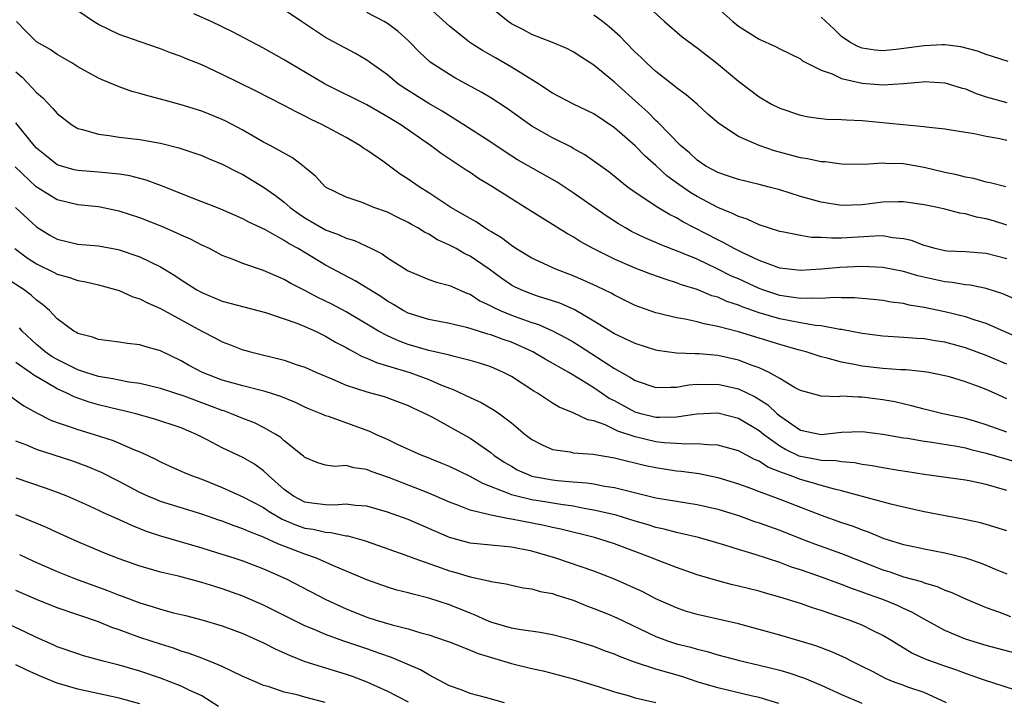
# Model space of a CAD drawing. Units: inches. Extents: x 2673000 to 2676000, y 1551000 to 1552689.
# Drawn here: x 2674779 to 2674875, y 1551857 to 1551923 of the extents above; entities that cross this region are included whole.
import ezdxf

# ---------------------------------------------------------------- set-up
doc = ezdxf.new("R2010")
doc.units = ezdxf.units.IN
doc.header["$MEASUREMENT"] = 0
doc.layers.add('LD26731551_2ft', color=161, linetype='Continuous')

msp = doc.modelspace()

# ---------------------------------------------------------------- linework, layer by layer
at = {"layer": 'LD26731551_2ft'}
for points, elevation in [([(2674876.298, 1551892.298), (2674874.664, 1551893), (2674873, 1551893.739), (2674871.939, 1551894.06), (2674871, 1551894.396), (2674869, 1551894.885), (2674867, 1551895.306), (2674865.535, 1551895.535), (2674865, 1551895.669), (2674863.811, 1551895.811), (2674863, 1551895.958), (2674862.068, 1551896.068), (2674860.238, 1551896.238), (2674859, 1551896.233), (2674858.261, 1551896.261), (2674857, 1551896.153), (2674856.211, 1551896.211), (2674855, 1551896.161), (2674853.646, 1551896.353), (2674853, 1551896.473), (2674851.375, 1551897), (2674851, 1551897.138), (2674849, 1551898.059), (2674848.344, 1551898.344), (2674846.953, 1551899.048), (2674845, 1551899.963), (2674843.327, 1551900.673), (2674841.403, 1551901.403), (2674841, 1551901.59), (2674840.002, 1551902.003), (2674838.655, 1551902.655), (2674838.054, 1551903), (2674837.395, 1551903.395), (2674836.173, 1551904.173), (2674833, 1551906.422), (2674831.436, 1551907.436), (2674827.61, 1551909.611), (2674826.391, 1551910.391), (2674825, 1551911.327), (2674822.401, 1551913), (2674820.306, 1551914.306), (2674819, 1551915.06), (2674816.57, 1551916.57), (2674815.965, 1551917), (2674815, 1551917.83), (2674813.343, 1551919), (2674813, 1551919.259), (2674811.905, 1551919.905), (2674809.29, 1551921.29), (2674809, 1551921.461), (2674806.671, 1551923), (2674805, 1551924.156)], 8804), ([(2674875, 1551900.026), (2674873, 1551900.532), (2674871, 1551900.683), (2674869.236, 1551900.764), (2674869, 1551900.787), (2674868.071, 1551901), (2674867.242, 1551901.242), (2674867, 1551901.293), (2674865.774, 1551901.774), (2674865, 1551901.958), (2674863.938, 1551902.062), (2674863, 1551902.229), (2674862.222, 1551902.222), (2674859, 1551902.023), (2674858.005, 1551902.005), (2674857, 1551902.066), (2674856.088, 1551902.088), (2674855, 1551902.262), (2674853.396, 1551902.604), (2674853, 1551902.664), (2674851, 1551903.313), (2674849.844, 1551903.844), (2674849, 1551904.103), (2674848.418, 1551904.418), (2674847, 1551904.98), (2674845, 1551906.052), (2674844.402, 1551906.403), (2674843.226, 1551907.226), (2674842.067, 1551908.067), (2674841, 1551909.051), (2674839.968, 1551909.968), (2674839, 1551910.957), (2674837, 1551912.701), (2674835, 1551914.053), (2674833.03, 1551915), (2674831, 1551916.065), (2674829.582, 1551917), (2674828.107, 1551917.892), (2674827, 1551918.597), (2674825.481, 1551919.481), (2674824.194, 1551920.194), (2674822.982, 1551920.982), (2674821, 1551922.568), (2674819, 1551924.36)], 8808), ([(2674875, 1551903.279), (2674873.695, 1551903.695), (2674873, 1551903.886), (2674872.053, 1551904.053), (2674871, 1551904.376), (2674870.437, 1551904.437), (2674869, 1551904.834), (2674868.269, 1551905), (2674867, 1551905.256), (2674865, 1551905.537), (2674864.481, 1551905.519), (2674863, 1551905.507), (2674861, 1551905.26), (2674859, 1551905.179), (2674857, 1551905.499), (2674855, 1551906.064), (2674853, 1551906.684), (2674851.846, 1551907), (2674851, 1551907.217), (2674849, 1551907.69), (2674848.037, 1551908.037), (2674847, 1551908.364), (2674846.598, 1551908.598), (2674845.832, 1551909), (2674845, 1551909.572), (2674844.271, 1551910.271), (2674843.395, 1551911), (2674841.221, 1551913.221), (2674841, 1551913.405), (2674840.215, 1551914.215), (2674839.336, 1551915), (2674837, 1551917.146), (2674835, 1551918.777), (2674833.637, 1551919.637), (2674833, 1551920.057), (2674832.38, 1551920.381), (2674830.981, 1551920.981), (2674829, 1551921.763), (2674828.192, 1551922.193), (2674827, 1551922.796), (2674826.69, 1551923), (2674825, 1551924.362)], 8810), ([(2674839.645, 1551925), (2674841.824, 1551923), (2674843.54, 1551921.539), (2674845, 1551920.461), (2674846.86, 1551919), (2674849, 1551917.23), (2674851, 1551915.711), (2674852.209, 1551915), (2674853, 1551914.607), (2674855, 1551913.929), (2674855.787, 1551913.787), (2674857, 1551913.613), (2674857.553, 1551913.553), (2674859, 1551913.525), (2674859.467, 1551913.467), (2674861, 1551913.407), (2674864.974, 1551913.026), (2674867, 1551912.85), (2674867.185, 1551912.815), (2674869, 1551912.612), (2674871, 1551912.274), (2674871.839, 1551912.161), (2674873, 1551911.906), (2674874.327, 1551911.673), (2674875, 1551911.516)], 8814), ([(2674847, 1551924.307), (2674848.462, 1551923), (2674849, 1551922.563), (2674851, 1551921.3), (2674852.59, 1551920.59), (2674853, 1551920.369), (2674855, 1551919.377), (2674855.213, 1551919.213), (2674855.596, 1551919), (2674857, 1551918.281), (2674858.069, 1551917.931), (2674859, 1551917.485), (2674861, 1551917.04), (2674863, 1551916.883), (2674864.998, 1551917.003), (2674866.845, 1551917.155), (2674867, 1551917.18), (2674869, 1551917.078), (2674870.578, 1551916.578), (2674871, 1551916.472), (2674872.038, 1551916.038), (2674873, 1551915.72), (2674875, 1551915.161)], 8816), ([(2674875, 1551886.456), (2674873.793, 1551887), (2674873, 1551887.352), (2674872.419, 1551887.581), (2674871, 1551888.096), (2674869.432, 1551888.568), (2674869, 1551888.683), (2674867.44, 1551889), (2674867, 1551889.075), (2674865.245, 1551889.245), (2674864.739, 1551889.261), (2674863, 1551889.372), (2674861, 1551889.597), (2674860.226, 1551889.774), (2674859, 1551889.988), (2674857.607, 1551890.393), (2674857, 1551890.524), (2674856.632, 1551890.632), (2674855.571, 1551891), (2674854.795, 1551891.205), (2674853, 1551891.715), (2674849, 1551892.942), (2674847, 1551893.466), (2674845.696, 1551893.697), (2674845, 1551893.907), (2674843.834, 1551894.166), (2674843, 1551894.292), (2674841.291, 1551894.709), (2674841, 1551894.767), (2674839.351, 1551895.351), (2674839, 1551895.492), (2674837, 1551896.475), (2674836.673, 1551896.673), (2674835.33, 1551897.33), (2674833.955, 1551897.955), (2674833, 1551898.352), (2674831.295, 1551899), (2674829, 1551900.068), (2674827.447, 1551901), (2674827, 1551901.291), (2674826.05, 1551902.05), (2674825, 1551902.66), (2674824.801, 1551902.801), (2674824.435, 1551903), (2674823.587, 1551903.587), (2674823, 1551903.911), (2674821.141, 1551905), (2674819, 1551906.415), (2674818.063, 1551907), (2674817, 1551907.739), (2674816.228, 1551908.228), (2674814.54, 1551909.461), (2674813, 1551910.551), (2674812.717, 1551910.717), (2674812.332, 1551911), (2674811, 1551911.768), (2674808.715, 1551913), (2674807.55, 1551913.55), (2674807, 1551913.848), (2674806.211, 1551914.211), (2674805, 1551914.884), (2674803.588, 1551915.588), (2674802.273, 1551916.273), (2674799, 1551917.883), (2674797, 1551918.807), (2674795.438, 1551919.438), (2674795, 1551919.632), (2674793.988, 1551919.988), (2674793, 1551920.37), (2674791.028, 1551921.028), (2674789, 1551921.747), (2674787, 1551922.71), (2674786.511, 1551923), (2674785, 1551924.031)], 8800), ([(2674875, 1551889.808), (2674873, 1551890.641), (2674871, 1551891.383), (2674869, 1551891.937), (2674868.071, 1551892.071), (2674867, 1551892.261), (2674866.286, 1551892.285), (2674865, 1551892.394), (2674863.509, 1551892.491), (2674863, 1551892.505), (2674861, 1551892.772), (2674859, 1551893.168), (2674858.826, 1551893.174), (2674857, 1551893.507), (2674856.454, 1551893.546), (2674855, 1551893.803), (2674854.009, 1551893.991), (2674853, 1551894.205), (2674851, 1551894.791), (2674849.354, 1551895.354), (2674849, 1551895.512), (2674847.875, 1551895.875), (2674847, 1551896.286), (2674846.438, 1551896.437), (2674845, 1551897.037), (2674843.489, 1551897.49), (2674843, 1551897.696), (2674841.994, 1551897.994), (2674840.525, 1551898.526), (2674839, 1551899.114), (2674837, 1551899.985), (2674834.922, 1551901), (2674833.679, 1551901.679), (2674833, 1551902.128), (2674832.437, 1551902.437), (2674828.351, 1551905), (2674827, 1551905.81), (2674825, 1551907.1), (2674823.812, 1551907.812), (2674823, 1551908.385), (2674822.619, 1551908.619), (2674820.207, 1551910.207), (2674819.172, 1551911), (2674816.293, 1551913), (2674815.472, 1551913.472), (2674815, 1551913.783), (2674814.218, 1551914.218), (2674813, 1551914.949), (2674808.95, 1551916.95), (2674805.482, 1551919), (2674805, 1551919.299), (2674803, 1551920.415), (2674800, 1551922), (2674797.915, 1551923), (2674796.252, 1551923.748)], 8802), ([(2674875.992, 1551895.992), (2674874.627, 1551896.627), (2674873, 1551897.143), (2674871.447, 1551897.447), (2674871, 1551897.483), (2674869.706, 1551897.706), (2674869, 1551897.767), (2674866.364, 1551898.364), (2674865, 1551898.79), (2674863, 1551899.184), (2674861, 1551899.272), (2674858.816, 1551899.184), (2674857, 1551899.006), (2674855, 1551898.88), (2674853, 1551899.121), (2674851, 1551899.864), (2674849.42, 1551900.58), (2674848.576, 1551901), (2674847.576, 1551901.576), (2674847, 1551901.837), (2674843.608, 1551903.608), (2674843, 1551903.987), (2674842.313, 1551904.313), (2674841.184, 1551905), (2674839, 1551906.443), (2674838.22, 1551907), (2674836.444, 1551908.444), (2674834.106, 1551910.105), (2674833, 1551910.713), (2674832.824, 1551910.824), (2674831, 1551911.733), (2674829, 1551912.862), (2674826.586, 1551914.586), (2674825, 1551915.607), (2674824.127, 1551916.127), (2674823, 1551916.756), (2674821.541, 1551917.541), (2674821, 1551917.863), (2674819.242, 1551919), (2674819.098, 1551919.098), (2674818.067, 1551920.067), (2674817.175, 1551921), (2674817, 1551921.165), (2674816.029, 1551922.029), (2674815, 1551922.805), (2674814.685, 1551923), (2674813, 1551923.885)], 8806), ([(2674874.91, 1551907), (2674873.374, 1551907.375), (2674873, 1551907.428), (2674871.802, 1551907.802), (2674871, 1551907.917), (2674870.164, 1551908.164), (2674869, 1551908.391), (2674867, 1551908.866), (2674865, 1551909.219), (2674863.257, 1551909.258), (2674863, 1551909.278), (2674861.167, 1551909.168), (2674859, 1551909.193), (2674857.403, 1551909.403), (2674857, 1551909.419), (2674855.705, 1551909.705), (2674855, 1551909.803), (2674852.488, 1551910.488), (2674851, 1551911.01), (2674849, 1551911.881), (2674847.111, 1551913.111), (2674846.044, 1551914.044), (2674844.994, 1551914.994), (2674843.92, 1551915.92), (2674843, 1551916.59), (2674842.784, 1551916.784), (2674841, 1551918.172), (2674840.099, 1551919), (2674839.549, 1551919.549), (2674839, 1551920.046), (2674838.051, 1551921), (2674837.546, 1551921.547), (2674836.488, 1551922.488), (2674835.833, 1551923), (2674835, 1551923.613)], 8812), ([(2674875.129, 1551919.129), (2674873.621, 1551919.621), (2674873, 1551919.807), (2674872.146, 1551920.146), (2674870.552, 1551920.552), (2674869, 1551920.744), (2674868.743, 1551920.742), (2674867, 1551920.652), (2674864.282, 1551920.282), (2674863, 1551920.177), (2674862.233, 1551920.234), (2674861, 1551920.411), (2674860.576, 1551920.576), (2674859.778, 1551921), (2674859, 1551921.568), (2674858.28, 1551922.28), (2674857, 1551923.424)], 8818), ([(2674875, 1551883.21), (2674873, 1551883.933), (2674872.197, 1551884.198), (2674871, 1551884.555), (2674868.811, 1551885), (2674867, 1551885.429), (2674865.777, 1551885.777), (2674864.154, 1551886.154), (2674863, 1551886.363), (2674861, 1551886.604), (2674860.594, 1551886.594), (2674859, 1551886.688), (2674858.651, 1551886.651), (2674857, 1551886.715), (2674855, 1551887.256), (2674854.446, 1551887.554), (2674853, 1551888.426), (2674851.973, 1551889), (2674851, 1551889.449), (2674850.32, 1551889.68), (2674849, 1551890.194), (2674847, 1551890.65), (2674845.184, 1551890.816), (2674844.804, 1551890.804), (2674843, 1551890.882), (2674841.133, 1551891.133), (2674841, 1551891.159), (2674839, 1551891.799), (2674837, 1551892.75), (2674835, 1551893.977), (2674833.086, 1551895.087), (2674831.704, 1551895.704), (2674831, 1551895.946), (2674829.627, 1551896.373), (2674829, 1551896.584), (2674827.958, 1551897), (2674827.308, 1551897.308), (2674827, 1551897.474), (2674826.091, 1551898.092), (2674824.866, 1551899), (2674823, 1551900.283), (2674822.507, 1551900.507), (2674821.647, 1551901), (2674821, 1551901.347), (2674819.849, 1551901.849), (2674819, 1551902.391), (2674818.586, 1551902.586), (2674817.948, 1551903), (2674817.338, 1551903.338), (2674817, 1551903.546), (2674816.011, 1551904.01), (2674815, 1551904.521), (2674813.682, 1551905), (2674812.534, 1551905.466), (2674811, 1551905.979), (2674809, 1551906.968), (2674808.023, 1551908.022), (2674807, 1551908.849), (2674806.93, 1551908.93), (2674805.803, 1551909.803), (2674803.636, 1551911), (2674803, 1551911.327), (2674801, 1551912.464), (2674799.352, 1551913.352), (2674799, 1551913.52), (2674797, 1551914.315), (2674795, 1551914.923), (2674793.374, 1551915.374), (2674793, 1551915.493), (2674791.797, 1551915.797), (2674791, 1551916.049), (2674790.237, 1551916.237), (2674789, 1551916.68), (2674787.359, 1551917.359), (2674787, 1551917.53), (2674785, 1551918.631), (2674784.422, 1551919), (2674783, 1551919.826), (2674782.308, 1551920.308), (2674781, 1551921.047), (2674780.016, 1551922.016), (2674779.052, 1551923)], 8798), ([(2674779, 1551918.12), (2674779.6, 1551917.6), (2674780.594, 1551916.594), (2674781, 1551916.117), (2674781.607, 1551915.607), (2674782.588, 1551914.588), (2674783, 1551914.095), (2674784.43, 1551913), (2674785, 1551912.651), (2674785.445, 1551912.555), (2674787, 1551912.079), (2674788.039, 1551911.961), (2674789, 1551911.798), (2674791, 1551911.57), (2674793, 1551911.229), (2674794.775, 1551910.775), (2674797, 1551910.017), (2674797.71, 1551909.71), (2674799, 1551909.192), (2674800.433, 1551908.433), (2674801, 1551908.172), (2674803, 1551906.962), (2674804.149, 1551906.149), (2674805, 1551905.499), (2674805.572, 1551905), (2674806.391, 1551904.391), (2674807, 1551903.987), (2674809, 1551902.811), (2674810.333, 1551902.333), (2674811, 1551902.02), (2674811.791, 1551901.791), (2674813.468, 1551901), (2674814.483, 1551900.483), (2674815, 1551900.106), (2674817, 1551898.843), (2674819, 1551898.014), (2674819.743, 1551897.743), (2674821, 1551897.429), (2674822.683, 1551896.683), (2674823, 1551896.581), (2674823.95, 1551895.95), (2674825, 1551895.464), (2674825.288, 1551895.288), (2674825.902, 1551895), (2674827, 1551894.55), (2674827.72, 1551894.28), (2674829, 1551893.83), (2674829.634, 1551893.634), (2674831, 1551893.034), (2674832.335, 1551892.335), (2674833, 1551891.954), (2674833.595, 1551891.595), (2674837, 1551889.396), (2674838.528, 1551888.528), (2674839, 1551888.212), (2674841, 1551887.533), (2674842.41, 1551887.59), (2674843, 1551887.563), (2674844.206, 1551887.794), (2674845, 1551887.857), (2674845.841, 1551887.841), (2674847, 1551887.879), (2674849, 1551887.403), (2674850.624, 1551886.624), (2674851.86, 1551885.86), (2674852.766, 1551885), (2674853, 1551884.804), (2674855, 1551883.404), (2674857, 1551882.997), (2674859, 1551883.224), (2674861, 1551883.263), (2674863, 1551883.005), (2674865, 1551882.672), (2674865.375, 1551882.625), (2674867, 1551882.347), (2674867.745, 1551882.255), (2674870.144, 1551881.856), (2674871, 1551881.683), (2674871.525, 1551881.525), (2674873, 1551881.166), (2674876.229, 1551880.229)], 8796), ([(2674875, 1551877.558), (2674873, 1551878.15), (2674871.528, 1551878.471), (2674871, 1551878.569), (2674867, 1551879.123), (2674865.385, 1551879.385), (2674864.495, 1551879.505), (2674863, 1551879.757), (2674861.961, 1551879.961), (2674861, 1551880.095), (2674860.248, 1551880.248), (2674859, 1551880.334), (2674858.441, 1551880.441), (2674857, 1551880.47), (2674856.574, 1551880.575), (2674855, 1551880.85), (2674854.888, 1551880.888), (2674853.546, 1551881.546), (2674853, 1551881.863), (2674851.42, 1551883), (2674851, 1551883.354), (2674849, 1551884.537), (2674847, 1551885.043), (2674844.959, 1551884.959), (2674843, 1551884.664), (2674841.378, 1551884.622), (2674841, 1551884.642), (2674839.559, 1551885), (2674839, 1551885.164), (2674837, 1551886.235), (2674836.491, 1551886.491), (2674835, 1551887.511), (2674833.636, 1551888.364), (2674832.559, 1551889), (2674830.287, 1551890.286), (2674829.095, 1551891), (2674827.658, 1551891.658), (2674827, 1551891.927), (2674826.201, 1551892.2), (2674825, 1551892.659), (2674824.726, 1551892.726), (2674823, 1551893.261), (2674822.641, 1551893.359), (2674821, 1551893.729), (2674819, 1551894.12), (2674817, 1551894.755), (2674816.53, 1551895), (2674815.58, 1551895.58), (2674815, 1551895.899), (2674814.346, 1551896.346), (2674811.881, 1551897.882), (2674809, 1551899.411), (2674806.343, 1551901), (2674805.475, 1551901.475), (2674805, 1551901.799), (2674803.184, 1551902.816), (2674801.576, 1551903.576), (2674801, 1551903.902), (2674798.84, 1551904.84), (2674796.102, 1551905.898), (2674793.098, 1551907.098), (2674791.635, 1551907.635), (2674791, 1551907.787), (2674790.05, 1551908.051), (2674789, 1551908.21), (2674787.67, 1551908.33), (2674787, 1551908.424), (2674785, 1551908.568), (2674784.649, 1551908.649), (2674783.088, 1551909.088), (2674783, 1551909.126), (2674781.957, 1551909.957), (2674781, 1551910.747), (2674780.767, 1551911), (2674779, 1551913.184)], 8794), ([(2674875, 1551873.665), (2674873, 1551874.281), (2674872.435, 1551874.434), (2674870.786, 1551874.786), (2674868.866, 1551875.134), (2674867, 1551875.499), (2674865, 1551875.948), (2674863.751, 1551876.248), (2674859, 1551877.542), (2674858.317, 1551877.682), (2674857, 1551878.055), (2674856.283, 1551878.283), (2674855, 1551878.623), (2674854.025, 1551879), (2674853.258, 1551879.258), (2674853, 1551879.383), (2674851.835, 1551879.835), (2674851, 1551880.392), (2674850.561, 1551880.56), (2674849, 1551881.392), (2674847, 1551881.95), (2674846.028, 1551881.972), (2674845, 1551882.096), (2674843.957, 1551882.043), (2674843, 1551882.116), (2674841.817, 1551882.183), (2674841, 1551882.283), (2674839, 1551882.75), (2674837.328, 1551883.327), (2674836.077, 1551883.923), (2674835, 1551884.308), (2674834.42, 1551884.421), (2674833, 1551885.101), (2674831.642, 1551885.642), (2674831, 1551886.035), (2674829.523, 1551887), (2674829.191, 1551887.192), (2674827, 1551888.604), (2674826.24, 1551889), (2674825, 1551889.543), (2674823.912, 1551889.911), (2674823, 1551890.173), (2674821.464, 1551890.536), (2674821, 1551890.676), (2674819, 1551891.141), (2674817, 1551891.71), (2674816.054, 1551892.054), (2674815, 1551892.534), (2674814.127, 1551893), (2674813, 1551893.688), (2674811, 1551894.878), (2674809.614, 1551895.614), (2674808.263, 1551896.263), (2674807, 1551896.94), (2674805.635, 1551897.636), (2674805, 1551898.01), (2674803, 1551898.875), (2674801, 1551899.558), (2674800.042, 1551899.958), (2674799, 1551900.349), (2674797.745, 1551901), (2674797, 1551901.344), (2674795.92, 1551901.92), (2674795, 1551902.315), (2674794.544, 1551902.544), (2674793.149, 1551903.149), (2674791, 1551903.989), (2674789, 1551904.642), (2674787, 1551905.055), (2674785, 1551905.252), (2674783, 1551905.729), (2674780.979, 1551907), (2674778.92, 1551908.92)], 8792), ([(2674778.968, 1551905), (2674781, 1551903.113), (2674782.305, 1551902.305), (2674783, 1551901.903), (2674785, 1551901.433), (2674787, 1551901.256), (2674788.92, 1551900.92), (2674791, 1551900.22), (2674793, 1551899.238), (2674794.399, 1551898.399), (2674795, 1551897.99), (2674796.526, 1551897), (2674797, 1551896.735), (2674799, 1551895.912), (2674803.19, 1551894.81), (2674805, 1551894.211), (2674806.222, 1551893.778), (2674807, 1551893.457), (2674808.015, 1551893), (2674808.67, 1551892.669), (2674809, 1551892.526), (2674809.949, 1551891.949), (2674811, 1551891.404), (2674811.248, 1551891.248), (2674811.741, 1551891), (2674812.551, 1551890.551), (2674813, 1551890.393), (2674813.951, 1551889.951), (2674815, 1551889.653), (2674817.157, 1551889), (2674819, 1551888.322), (2674820.218, 1551887.782), (2674821, 1551887.477), (2674821.359, 1551887.359), (2674823, 1551886.577), (2674824.086, 1551886.086), (2674825.347, 1551885.347), (2674825.846, 1551885), (2674827, 1551884.125), (2674828.351, 1551883), (2674829, 1551882.506), (2674829.978, 1551881.977), (2674831, 1551881.541), (2674832.707, 1551881.293), (2674833, 1551881.223), (2674834.931, 1551881.069), (2674837, 1551880.72), (2674839.988, 1551879.989), (2674841, 1551879.784), (2674843, 1551879.483), (2674843.446, 1551879.446), (2674845.193, 1551879.193), (2674847, 1551878.811), (2674849, 1551878.201), (2674850.252, 1551877.748), (2674851, 1551877.456), (2674853, 1551876.722), (2674857, 1551875.179), (2674859, 1551874.475), (2674860.106, 1551874.106), (2674861, 1551873.742), (2674861.563, 1551873.563), (2674862.865, 1551873), (2674863.08, 1551872.92), (2674865, 1551872.336), (2674866.111, 1551872.111), (2674867, 1551871.906), (2674869, 1551871.517), (2674871, 1551871.023), (2674872.524, 1551870.524), (2674874.199, 1551869.801), (2674875, 1551869.479)], 8790), ([(2674778.901, 1551901), (2674780.106, 1551900.106), (2674781, 1551899.537), (2674782.702, 1551898.702), (2674783, 1551898.536), (2674784.203, 1551898.203), (2674785, 1551897.902), (2674785.777, 1551897.777), (2674787, 1551897.476), (2674789, 1551896.941), (2674790.34, 1551896.34), (2674791, 1551896.145), (2674791.741, 1551895.741), (2674793, 1551895.199), (2674797, 1551892.995), (2674798.33, 1551892.33), (2674799, 1551891.962), (2674799.708, 1551891.708), (2674801, 1551891.203), (2674801.156, 1551891.156), (2674801.727, 1551891), (2674805, 1551890.196), (2674806.251, 1551889.749), (2674807, 1551889.505), (2674808.123, 1551889), (2674809.619, 1551888.381), (2674811, 1551887.782), (2674813, 1551887.13), (2674814.67, 1551886.67), (2674817, 1551885.813), (2674817.537, 1551885.537), (2674818.726, 1551885), (2674819.303, 1551884.698), (2674823, 1551882.621), (2674825, 1551881.253), (2674825.313, 1551881), (2674826.32, 1551880.32), (2674827, 1551879.907), (2674827.579, 1551879.579), (2674828.85, 1551879), (2674829, 1551878.949), (2674831, 1551878.581), (2674831.482, 1551878.518), (2674833, 1551878.391), (2674834.306, 1551878.306), (2674835, 1551878.194), (2674836.01, 1551877.99), (2674837, 1551877.852), (2674838.55, 1551877.45), (2674841, 1551876.866), (2674843, 1551876.526), (2674845, 1551876.218), (2674847, 1551875.753), (2674849, 1551875.126), (2674850.568, 1551874.568), (2674851, 1551874.436), (2674853, 1551873.708), (2674855, 1551872.897), (2674856.38, 1551872.38), (2674859, 1551871.472), (2674863, 1551869.866), (2674863.667, 1551869.667), (2674865, 1551869.21), (2674866.731, 1551868.731), (2674867, 1551868.615), (2674868.257, 1551868.258), (2674869, 1551867.91), (2674869.675, 1551867.675), (2674871, 1551867.06), (2674873, 1551866.23), (2674874.184, 1551865.816), (2674875.359, 1551865.359)], 8788), ([(2674875.805, 1551861.805), (2674873, 1551862.546), (2674871, 1551863.14), (2674869, 1551863.981), (2674867, 1551865.085), (2674865.786, 1551865.786), (2674865, 1551866.13), (2674864.416, 1551866.416), (2674863.003, 1551867), (2674861.518, 1551867.517), (2674861, 1551867.722), (2674860.042, 1551868.042), (2674859, 1551868.467), (2674856.706, 1551869.294), (2674855, 1551869.875), (2674854.148, 1551870.148), (2674853, 1551870.596), (2674850.629, 1551871.37), (2674849, 1551871.832), (2674847.773, 1551872.227), (2674846.584, 1551872.584), (2674845.116, 1551873), (2674843.41, 1551873.41), (2674843, 1551873.479), (2674841.817, 1551873.817), (2674841, 1551873.984), (2674840.241, 1551874.241), (2674839, 1551874.596), (2674837.16, 1551875.16), (2674835, 1551875.671), (2674834.205, 1551875.795), (2674833, 1551876.038), (2674831.801, 1551876.199), (2674830.44, 1551876.441), (2674829, 1551876.663), (2674827.52, 1551877), (2674827, 1551877.139), (2674826.739, 1551877.261), (2674824.234, 1551878.234), (2674823, 1551878.909), (2674821, 1551879.879), (2674820.217, 1551880.217), (2674818.795, 1551880.795), (2674818.255, 1551881), (2674815.973, 1551882.027), (2674815, 1551882.494), (2674813.87, 1551883), (2674813.289, 1551883.289), (2674809.273, 1551884.727), (2674809, 1551884.806), (2674808.562, 1551885), (2674807.442, 1551885.442), (2674807, 1551885.633), (2674806.074, 1551886.075), (2674804.666, 1551886.666), (2674803.159, 1551887.159), (2674802.751, 1551887.249), (2674801, 1551887.693), (2674800.047, 1551887.953), (2674799, 1551888.266), (2674797.089, 1551889), (2674795.716, 1551889.716), (2674795, 1551890.127), (2674793, 1551891.08), (2674791.5, 1551891.5), (2674791, 1551891.687), (2674789.803, 1551891.803), (2674789, 1551891.939), (2674787, 1551892.202), (2674786.435, 1551892.435), (2674785, 1551892.785), (2674784.873, 1551892.873), (2674784.621, 1551893), (2674783, 1551894.207), (2674782.252, 1551895), (2674781.595, 1551895.595), (2674781, 1551896.01), (2674780.494, 1551896.494), (2674779.816, 1551897), (2674778.107, 1551898.107)], 8786), ([(2674875.759, 1551858.241), (2674872.831, 1551859.169), (2674871, 1551859.826), (2674870.156, 1551860.156), (2674869, 1551860.54), (2674867.179, 1551861.179), (2674865.798, 1551861.798), (2674863.872, 1551863), (2674863, 1551863.52), (2674861.999, 1551864.001), (2674861, 1551864.506), (2674859.743, 1551865), (2674858.602, 1551865.398), (2674857, 1551865.934), (2674856.183, 1551866.183), (2674855, 1551866.608), (2674853, 1551867.237), (2674851.606, 1551867.606), (2674851, 1551867.793), (2674849, 1551868.287), (2674848.418, 1551868.418), (2674847, 1551868.793), (2674845, 1551869.405), (2674843, 1551870.097), (2674841.22, 1551870.78), (2674840.688, 1551871), (2674837, 1551872.383), (2674835.059, 1551873), (2674831.805, 1551873.805), (2674831, 1551873.974), (2674830.177, 1551874.178), (2674827, 1551874.788), (2674826.804, 1551874.804), (2674825, 1551875.157), (2674824.756, 1551875.244), (2674823, 1551875.671), (2674821.881, 1551876.119), (2674821, 1551876.434), (2674819, 1551877.29), (2674815.202, 1551878.799), (2674813.419, 1551879.419), (2674813, 1551879.604), (2674811.754, 1551879.754), (2674811, 1551879.975), (2674809.903, 1551879.903), (2674809, 1551880.031), (2674808.238, 1551880.238), (2674807, 1551880.746), (2674806.877, 1551880.877), (2674806.729, 1551881), (2674805, 1551882.389), (2674804.684, 1551882.684), (2674804.191, 1551883), (2674803, 1551883.681), (2674802.114, 1551884.114), (2674801, 1551884.541), (2674799.888, 1551885), (2674799.237, 1551885.237), (2674799, 1551885.306), (2674797.779, 1551885.779), (2674795.312, 1551886.688), (2674793, 1551887.439), (2674791, 1551887.931), (2674789.934, 1551888.066), (2674789, 1551888.247), (2674788.389, 1551888.389), (2674787, 1551888.607), (2674785.77, 1551889), (2674785, 1551889.267), (2674783, 1551890.249), (2674782.529, 1551890.529), (2674781.843, 1551891), (2674781.397, 1551891.397), (2674781, 1551891.713), (2674779.612, 1551893), (2674779.336, 1551893.336)], 8784), ([(2674869.158, 1551857), (2674867, 1551857.989), (2674865.519, 1551858.481), (2674864.752, 1551858.752), (2674864.086, 1551859), (2674863.314, 1551859.314), (2674861.981, 1551860.019), (2674861, 1551860.522), (2674860.023, 1551861), (2674859.354, 1551861.354), (2674857.961, 1551861.961), (2674856.501, 1551862.501), (2674854.973, 1551862.973), (2674853, 1551863.541), (2674849, 1551864.636), (2674845, 1551865.561), (2674843.883, 1551865.883), (2674843, 1551866.18), (2674841, 1551867.078), (2674839.74, 1551867.74), (2674837, 1551868.965), (2674835, 1551869.745), (2674831.304, 1551871), (2674829, 1551871.672), (2674827, 1551872.082), (2674823, 1551872.445), (2674821, 1551872.992), (2674819, 1551873.883), (2674817, 1551874.744), (2674815, 1551875.467), (2674813, 1551876.043), (2674811.887, 1551876.113), (2674811, 1551876.233), (2674809.866, 1551876.134), (2674809, 1551876.158), (2674807.676, 1551876.324), (2674807, 1551876.438), (2674805.885, 1551877), (2674805, 1551877.661), (2674803.486, 1551879), (2674803, 1551879.472), (2674802.108, 1551880.108), (2674801, 1551880.76), (2674799, 1551881.708), (2674797.52, 1551882.48), (2674796.485, 1551883), (2674795, 1551883.619), (2674792.478, 1551884.478), (2674790.634, 1551885), (2674789.326, 1551885.326), (2674789, 1551885.389), (2674787, 1551885.866), (2674786.113, 1551886.113), (2674784.635, 1551886.635), (2674783.925, 1551887), (2674783, 1551887.411), (2674781.963, 1551888.037), (2674780.726, 1551888.726), (2674780.37, 1551889), (2674779, 1551889.978)], 8782), ([(2674778.047, 1551887), (2674779.779, 1551885.779), (2674781.056, 1551885.056), (2674782.386, 1551884.387), (2674783, 1551884.159), (2674784.257, 1551883.743), (2674785, 1551883.464), (2674786.587, 1551883), (2674788.419, 1551882.419), (2674790.483, 1551881.517), (2674791, 1551881.317), (2674791.705, 1551881), (2674792.581, 1551880.581), (2674793, 1551880.349), (2674793.915, 1551879.915), (2674795, 1551879.444), (2674795.298, 1551879.298), (2674796.011, 1551879), (2674797, 1551878.646), (2674799, 1551877.839), (2674801, 1551876.952), (2674803, 1551875.899), (2674803.524, 1551875.524), (2674804.786, 1551874.786), (2674806.198, 1551874.198), (2674807, 1551873.921), (2674807.804, 1551873.805), (2674809, 1551873.513), (2674809.501, 1551873.501), (2674811, 1551873.184), (2674811.163, 1551873.163), (2674812.727, 1551872.727), (2674813.59, 1551872.41), (2674816.669, 1551871.331), (2674817.552, 1551871), (2674819.759, 1551870.241), (2674821, 1551869.788), (2674821.629, 1551869.629), (2674823, 1551869.189), (2674824.815, 1551868.815), (2674825, 1551868.739), (2674826.512, 1551868.512), (2674827, 1551868.38), (2674828.144, 1551868.144), (2674829, 1551868.028), (2674829.787, 1551867.787), (2674831, 1551867.577), (2674831.422, 1551867.422), (2674833, 1551866.935), (2674834.363, 1551866.363), (2674835, 1551866.134), (2674836.466, 1551865.534), (2674837.212, 1551865.212), (2674841, 1551863.408), (2674842.119, 1551863), (2674843, 1551862.715), (2674844.378, 1551862.378), (2674845, 1551862.183), (2674845.962, 1551861.962), (2674847, 1551861.643), (2674849.089, 1551861.09), (2674851, 1551860.646), (2674853, 1551860.149), (2674853.893, 1551859.893), (2674855.385, 1551859.385), (2674857, 1551858.696), (2674859, 1551857.798), (2674860.957, 1551856.956)], 8780), ([(2674852.924, 1551856.924), (2674851, 1551857.495), (2674850.371, 1551857.629), (2674847, 1551858.432), (2674845.084, 1551859), (2674843.523, 1551859.523), (2674841, 1551860.262), (2674838.927, 1551860.927), (2674837.473, 1551861.473), (2674837, 1551861.686), (2674836.034, 1551862.034), (2674835, 1551862.435), (2674833, 1551863.073), (2674831, 1551863.582), (2674829.793, 1551863.793), (2674827.951, 1551864.049), (2674827, 1551864.234), (2674825, 1551864.816), (2674824.546, 1551865), (2674823.487, 1551865.487), (2674823, 1551865.664), (2674821, 1551866.491), (2674819, 1551867.143), (2674817.502, 1551867.502), (2674817, 1551867.652), (2674815.918, 1551867.918), (2674815, 1551868.2), (2674813, 1551868.909), (2674809.712, 1551870.288), (2674808.135, 1551871), (2674807, 1551871.381), (2674804.387, 1551872.387), (2674803, 1551873.055), (2674801.579, 1551873.578), (2674801, 1551873.86), (2674800.138, 1551874.138), (2674799, 1551874.578), (2674798.676, 1551874.677), (2674797, 1551875.276), (2674793, 1551876.509), (2674792.642, 1551876.642), (2674791.795, 1551877), (2674791, 1551877.364), (2674789, 1551878.431), (2674787.305, 1551879.305), (2674785.903, 1551879.903), (2674784.433, 1551880.433), (2674781, 1551881.545), (2674780.053, 1551881.947), (2674779, 1551882.347)], 8778), ([(2674779, 1551878.788), (2674781.829, 1551877.829), (2674783, 1551877.409), (2674784.017, 1551877), (2674785.76, 1551876.24), (2674787, 1551875.671), (2674787.443, 1551875.442), (2674789, 1551874.756), (2674790.193, 1551874.193), (2674791.637, 1551873.637), (2674793, 1551873.181), (2674795, 1551872.575), (2674797, 1551871.997), (2674798.436, 1551871.564), (2674800.208, 1551871), (2674801, 1551870.736), (2674803, 1551869.966), (2674805.175, 1551869), (2674809.035, 1551867), (2674811, 1551866.091), (2674813, 1551865.284), (2674813.902, 1551865), (2674815.459, 1551864.541), (2674817, 1551864.157), (2674818.218, 1551863.782), (2674819, 1551863.571), (2674820.692, 1551863), (2674821.178, 1551862.822), (2674823, 1551862.104), (2674823.777, 1551861.777), (2674827, 1551860.798), (2674829, 1551860.302), (2674830.074, 1551860.074), (2674833, 1551859.315), (2674835.424, 1551858.576), (2674837, 1551858.048), (2674838.307, 1551857.693), (2674839, 1551857.475), (2674840.991, 1551857.009)], 8776), ([(2674826.324, 1551857), (2674824.488, 1551857.512), (2674823, 1551857.903), (2674822.22, 1551858.22), (2674821, 1551858.635), (2674819, 1551859.685), (2674818.195, 1551860.195), (2674815.388, 1551861.389), (2674814.246, 1551861.754), (2674813, 1551862.203), (2674810.687, 1551863), (2674809, 1551863.612), (2674807.907, 1551864.093), (2674807, 1551864.453), (2674803, 1551866.45), (2674801, 1551867.314), (2674799, 1551868.04), (2674798.26, 1551868.26), (2674797, 1551868.662), (2674794.753, 1551869.247), (2674793, 1551869.659), (2674792.053, 1551869.947), (2674791, 1551870.243), (2674789, 1551870.955), (2674787.533, 1551871.534), (2674785, 1551872.588), (2674783, 1551873.476), (2674781.968, 1551873.969), (2674779, 1551875.201)], 8774), ([(2674779.349, 1551871.349), (2674780.698, 1551870.698), (2674783, 1551869.697), (2674784.769, 1551869), (2674787.871, 1551867.87), (2674789, 1551867.414), (2674789.311, 1551867.311), (2674791, 1551866.662), (2674792.298, 1551866.298), (2674793, 1551866.062), (2674794.277, 1551865.723), (2674795.448, 1551865.448), (2674797, 1551865.044), (2674799, 1551864.438), (2674801, 1551863.702), (2674803, 1551862.795), (2674804.171, 1551862.171), (2674805.558, 1551861.558), (2674807.006, 1551861.006), (2674811, 1551859.774), (2674811.57, 1551859.571), (2674813.015, 1551859.015), (2674815, 1551858.117), (2674817, 1551857.094)], 8772), ([(2674808.97, 1551857.03), (2674807, 1551857.531), (2674806.238, 1551857.762), (2674805, 1551858.009), (2674803.447, 1551858.553), (2674803, 1551858.668), (2674802.264, 1551859), (2674801.362, 1551859.362), (2674801, 1551859.548), (2674799.99, 1551860.01), (2674799, 1551860.51), (2674797.834, 1551861), (2674797.233, 1551861.233), (2674797, 1551861.305), (2674795.775, 1551861.775), (2674795, 1551861.999), (2674794.27, 1551862.269), (2674793, 1551862.655), (2674791, 1551863.331), (2674789, 1551864.064), (2674788.293, 1551864.293), (2674787, 1551864.826), (2674783, 1551866.201), (2674781, 1551866.999), (2674779, 1551867.887)], 8770), ([(2674798.636, 1551856.636), (2674797, 1551857.654), (2674795.79, 1551858.21), (2674795, 1551858.608), (2674793, 1551859.385), (2674791, 1551860.061), (2674789, 1551860.644), (2674787.579, 1551861), (2674785.55, 1551861.55), (2674785, 1551861.722), (2674783, 1551862.426), (2674782.612, 1551862.612), (2674781, 1551863.326), (2674779.871, 1551863.871), (2674777, 1551865.18)], 8768), ([(2674791, 1551856.882), (2674789, 1551857.429), (2674785, 1551858.31), (2674783, 1551858.896), (2674781.508, 1551859.508), (2674780.129, 1551860.128), (2674779, 1551860.679)], 8766)]:
    msp.add_lwpolyline(points, dxfattribs=dict(at, elevation=elevation))

doc.saveas('drawing.dxf')
